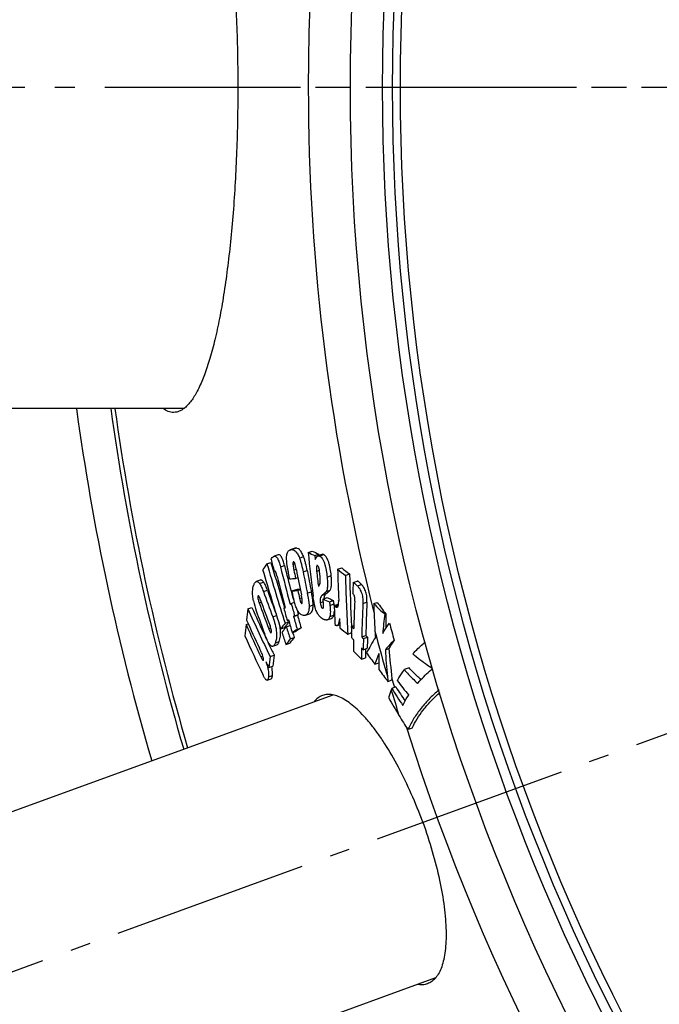
# Model space of a CAD drawing. Extents: x -1913 to 37449, y -8848 to 6615.
# Drawn here: x 17220 to 17379, y 1854 to 2100 of the extents above; entities that cross this region are included whole.
import ezdxf

# ---------------------------------------------------------------- set-up
doc = ezdxf.new("R2010")
doc.units = 0
doc.header["$LTSCALE"] = 5
doc.header["$MEASUREMENT"] = 0
doc.linetypes.add('AM_DIN_G_W050', pattern=[13.75, 9.75, -1.5, 1, -1.5])
doc.layers.get('0').update_dxf_attribs({"linetype": 'CONTINUOUS'})
doc.layers.get('DEFPOINTS').update_dxf_attribs({"linetype": 'CONTINUOUS'})
doc.layers.add('AM_5', color=3, linetype='CONTINUOUS', lineweight=25)
doc.layers.add('AM_7', color=4, linetype='AM_DIN_G_W050', lineweight=25)
doc.layers.add('BEZUGSACHSEN', color=7, linetype='CONTINUOUS')
doc.layers.add('RUNDUNGEN', color=7, linetype='CONTINUOUS')
doc.styles.get("Standard").update_dxf_attribs({"font": 'SIMPLEX.SHX', "width": 0.8})
doc.dimstyles.new('AM_ISO$2', dxfattribs={"dimscale": 10, "dimtxt": 3.5, "dimasz": 3.5, "dimexe": 1, "dimexo": 1, "dimgap": 1.5, "dimtad": 1, "dimdsep": 46, "dimtxsty": 'Standard', "dimcen": 0, "dimclrd": 256, "dimclre": 256, "dimclrt": 140, "dimadec": 0, "dimazin": 2, "dimtp": 0.1, "dimtm": 0.1, "dimtfac": 0.71, "dimtdec": 3, "dimtmove": 0, "dimatfit": 3, "dimfxl": 1, "dimlwd": -1, "dimlwe": -1, "dimarcsym": 1})

# ---------------------------------------------------------------- blocks, each defined once
blk = doc.blocks.new('*D407')
at = {"layer": 'AM_5', "linetype": 'ByBlock', "transparency": 16777216}
for p, q in [((17123.38, 2082.78), (16887.92, 2082.78)), ((17036.31, 1796.3), (16944.34, 1762.83))]:
    blk.add_line(p, q, dxfattribs=at)
blk.add_arc((17823.38, 2082.78), 925.46, 182.167, 197.833, dxfattribs=at)
at = {"layer": 'AM_5', "transparency": 16777216}
for points in [[(16892.75, 2047.67), (16904.42, 2047.89), (16897.92, 2082.78)], [(16947.91, 1801.25), (16936.87, 1797.47), (16953.74, 1766.25)]]:
    blk.add_solid(points, dxfattribs=at)
at = {"layer": 'DEFPOINTS', "color": 0, "transparency": 16777216}
for p in [(17133.38, 2082.78), (17823.38, 2082.78), (16904.18, 1975.34), (17315, 1897.74), (17045.7, 1799.72)]:
    blk.add_point(p, dxfattribs=at)
at = {"layer": 'AM_5', "color": 140, "transparency": 16777216, "insert": (16943.99, 1927.71), "char_height": 35, "attachment_point": 5, "rotation": 280}
blk.add_mtext('20°', dxfattribs=at)
blk = doc.blocks.new('*D417')
at = {"layer": 'AM_5', "linetype": 'ByBlock', "transparency": 16777216}
for p, q in [((17123.38, 2082.78), (16888.87, 2082.78)), ((17012.75, 1787.73), (16945.23, 1763.15))]:
    blk.add_line(p, q, dxfattribs=at)
blk.add_arc((17823.38, 2082.78), 924.51, 182.16922, 197.83078, dxfattribs=at)
at = {"layer": 'AM_5', "transparency": 16777216}
for points in [[(16893.7, 2047.67), (16905.37, 2047.89), (16898.87, 2082.78)], [(16948.8, 1801.57), (16937.76, 1797.79), (16954.63, 1766.57)]]:
    blk.add_solid(points, dxfattribs=at)
at = {"layer": 'DEFPOINTS', "color": 0, "transparency": 16777216}
for p in [(17133.38, 2082.78), (17823.38, 2082.78), (16905.12, 1975.45), (17315, 1897.74), (17022.15, 1791.15)]:
    blk.add_point(p, dxfattribs=at)
at = {"layer": 'AM_5', "color": 140, "transparency": 16777216, "insert": (16944.92, 1927.88), "char_height": 35, "attachment_point": 5, "rotation": 280}
blk.add_mtext('20°', dxfattribs=at)
blk = doc.blocks.new('*D419')
at = {"layer": 'AM_5', "linetype": 'ByBlock', "transparency": 16777216}
for p, q in [((17276.14, 2275.09), (17012.97, 2367.57)), ((17123.38, 2082.78), (16964.39, 2082.78))]:
    blk.add_line(p, q, dxfattribs=at)
blk.add_arc((17823.38, 2082.78), 848.99, 162.99984, 177.6378, dxfattribs=at)
at = {"layer": 'AM_5', "transparency": 16777216}
for points in [[(17005.95, 2332.82), (17017.03, 2329.18), (17022.41, 2364.25)], [(16980.94, 2117.65), (16969.28, 2117.89), (16974.39, 2082.78)]]:
    blk.add_solid(points, dxfattribs=at)
at = {"layer": 'DEFPOINTS', "color": 0, "transparency": 16777216}
for p in [(17285.57, 2271.77), (17319.22, 2259.95), (16979.77, 2178.21), (17133.38, 2082.78), (17823.38, 2082.78)]:
    blk.add_point(p, dxfattribs=at)
at = {"layer": 'AM_5', "color": 140, "transparency": 16777216, "insert": (16954.8, 2233.1), "char_height": 35, "attachment_point": 5, "rotation": 80.1813}
blk.add_mtext('19°', dxfattribs=at)

msp = doc.modelspace()

# ---------------------------------------------------------------- linework, layer by layer
at = {"color": 7, "linetype": 'Continuous'}
for p, q in [((17288.02, 1967.87), (17287.01, 1967.5)), ((17291.54, 1966.85), (17292.55, 1967.22)), ((17293.21, 1966.08), (17294.22, 1966.45)), ((17294.25, 1966.11), (17294.22, 1966.45)), ((17281.27, 1964.02), (17282.26, 1964.38)), ((17284.03, 1966.26), (17283.03, 1965.9)), ((17294.95, 1966.37), (17293.94, 1966)), ((17293.65, 1962.18), (17294.34, 1962.44)), ((17298.87, 1962.66), (17299.89, 1963.03)), ((17300.82, 1961.13), (17301.84, 1961.5)), ((17279.58, 1959.97), (17278.59, 1959.61)), ((17288.37, 1960.4), (17288.95, 1960.61)), ((17302.76, 1959.36), (17303.78, 1959.74)), ((17287.5, 1957.28), (17288.5, 1957.64)), ((17288.97, 1957.39), (17289.55, 1957.6)), ((17287.04, 1953.98), (17287.31, 1954.16)), ((17287.31, 1954.16), (17288.14, 1954.46)), ((17295.24, 1955.25), (17296.24, 1955.61)), ((17296.83, 1954.54), (17297.84, 1954.91)), ((17307.91, 1954.12), (17308.76, 1954.42)), ((17276.52, 1952.79), (17277.5, 1953.15)), ((17285.47, 1952.92), (17285.8, 1953.14)), ((17285.67, 1953.06), (17285.66, 1953.1)), ((17289.15, 1951.4), (17288.87, 1952.43)), ((17298, 1953.6), (17299.01, 1953.97)), ((17285.79, 1949.21), (17286.78, 1949.58)), ((17286.65, 1950.02), (17286.32, 1949.8)), ((17286.32, 1949.8), (17286.68, 1949.93)), ((17286.72, 1949.77), (17286.67, 1949.92)), ((17287.9, 1950.86), (17288.89, 1951.22)), ((17288.16, 1951.03), (17287.9, 1950.86)), ((17288.16, 1951.03), (17289.15, 1951.4)), ((17288.89, 1951.22), (17289.15, 1951.4)), ((17290.88, 1951.21), (17291.88, 1951.58)), ((17296.3, 1950.06), (17297.31, 1950.42)), ((17298.12, 1951.13), (17298.12, 1951.24)), ((17310.65, 1951.46), (17310.88, 1951.55)), ((17276.06, 1948.87), (17276.6, 1949.07)), ((17284.72, 1947.82), (17285.71, 1948.18)), ((17285.71, 1948.18), (17285.88, 1948.42)), ((17285.87, 1948.06), (17285.9, 1948.09)), ((17285.88, 1948.42), (17285.91, 1948.45)), ((17285.9, 1948.09), (17286.08, 1948.32)), ((17286.08, 1948.32), (17287.02, 1948.67)), ((17287.53, 1946.85), (17288.53, 1947.21)), ((17288.78, 1947.69), (17289.77, 1948.05)), ((17298.84, 1948.63), (17299.42, 1948.84)), ((17298.93, 1948.7), (17299.42, 1948.87)), ((17301.42, 1946.51), (17302.36, 1946.86)), ((17302.38, 1947.81), (17302.34, 1948.42)), ((17302.36, 1946.88), (17302.36, 1947.03)), ((17302.39, 1948.42), (17302.93, 1948.62)), ((17287.06, 1945.31), (17288.05, 1945.67)), ((17304.88, 1945.82), (17305.9, 1946.19)), ((17305.29, 1945.4), (17306.31, 1945.77)), ((17282.75, 1943.47), (17283.74, 1943.83)), ((17285.99, 1943.92), (17286.98, 1944.28)), ((17305.24, 1942.61), (17306.25, 1942.98)), ((17310.77, 1942.62), (17311.65, 1942.94)), ((17282.05, 1940.93), (17283.03, 1941.29)), ((17304.79, 1940.22), (17305.8, 1940.59)), ((17281.71, 1938.14), (17282.69, 1938.5)), ((17308.15, 1939.01), (17309.17, 1939.38)), ((17316.68, 1938.08), (17315.45, 1937.64)), ((17281.34, 1935), (17282.31, 1935.36)), ((17311.41, 1934.71), (17312.43, 1935.08)), ((17312.43, 1935.08), (17312.4, 1935.37)), ((17313.4, 1933.35), (17312.37, 1932.98)), ((17101.43, 1859.91), (17297.73, 1931.36)), ((17317.48, 1923.09), (17316.42, 1922.7)), ((17127.08, 1789.43), (17323.38, 1860.88))]:
    msp.add_line(p, q, dxfattribs=at)
at = {"color": 9, "linetype": 'Continuous'}
for p, q in [((17287.34, 1967.57), (17288.34, 1967.94)), ((17287.74, 1963.91), (17288.22, 1964.08)), ((17289.38, 1965.45), (17290.38, 1965.82)), ((17294.33, 1965.97), (17295.34, 1966.34)), ((17284.63, 1963.28), (17285.63, 1963.64)), ((17287.97, 1962.46), (17288.55, 1962.67)), ((17290.28, 1961.99), (17291.28, 1962.36)), ((17279.43, 1959.11), (17280.42, 1959.47)), ((17296.25, 1960.73), (17297.27, 1961.09)), ((17280.37, 1957.12), (17281.36, 1957.48)), ((17291.32, 1956.7), (17292.32, 1957.07)), ((17296.02, 1957.1), (17297.03, 1957.46)), ((17303.79, 1958.52), (17304.81, 1958.89)), ((17279, 1955.95), (17279.18, 1956.01)), ((17279.33, 1954.28), (17279.85, 1954.47)), ((17289.38, 1955.35), (17289.95, 1955.56)), ((17294.56, 1954.33), (17295.31, 1954.6)), ((17294.96, 1956.15), (17295.97, 1956.52)), ((17305.16, 1954.11), (17306.18, 1954.48)), ((17291.76, 1953.4), (17292.76, 1953.77)), ((17295.07, 1952.95), (17295.31, 1953.04)), ((17296.96, 1953.65), (17297.97, 1954.02)), ((17298.23, 1953.41), (17299.07, 1953.72)), ((17282.69, 1950.81), (17283.66, 1951.16)), ((17296.91, 1950.86), (17297.92, 1951.23)), ((17281.72, 1947.82), (17282.23, 1948.01)), ((17283.33, 1944.28), (17284.31, 1944.64)), ((17279.74, 1940.87), (17280.23, 1941.04)), ((17281.64, 1935.83), (17282.62, 1936.19))]:
    msp.add_line(p, q, dxfattribs=at)
for radius in [510.83, 508.84]:
    msp.add_circle((17823.38, 2082.78), radius, dxfattribs=at)
for radius, start, end in [(531.82, 180, 194.2506), (531.82, 197.4634, 0), (654.97, 203.28235, 352.98413), (586.54, 187.83931, 196.33421), (532.75, 194.741, 196.0015), (531.82, 196.0915, 196.3331), (532.75, 196.3721, 197.088)]:
    msp.add_arc((17823.38, 2082.78), radius, start, end, dxfattribs=at)
at = {"color": 7, "linetype": 'Continuous'}
for centre, radius, start, end in [((17823.38, 2082.78), 660.5, 203.25477, 353.04315), ((17823.38, 2082.78), 595, 187.72714, 196.38643), ((17823.38, 2082.78), 585.5, 187.85321, 196.32772), ((17804.19, 2018.23), 515.22, 185.723, 186.9396), ((17359.37, 2111.06), 159.36, 244.8076, 245.4686), ((17360.62, 2112.24), 160.21, 244.8552, 245.5133), ((17414.3, 1859.99), 168.87, 141.9767, 142.5741), ((17791.96, 2111.89), 531.67, 196.1488, 197.8167), ((17792.01, 2111.9), 530.67, 196.1401, 196.3963), ((17814.33, 2096.97), 548.12, 193.9165, 194.2401), ((17792.15, 2111.14), 533.07, 196.1773, 197.8408), ((17792, 2111.89), 530.65, 196.3963, 197.4118), ((17283.38, 1961.37), 0.829, 110.0534, 113.0046), ((17283.33, 1961.53), 0.666, 106.7013, 110.0625), ((17815.29, 2096.16), 547.05, 194.0582, 195.0642), ((17815.3, 2096.16), 545.99, 194.0462, 194.7419), ((17825.69, 2065.61), 547.52, 190.8593, 191.0793), ((17825.74, 2065.49), 546.93, 190.8528, 191.521), ((17825.87, 2065.18), 545.44, 190.9048, 191.471), ((17825.87, 2065.18), 544.39, 190.8878, 191.4551), ((17804.69, 2017.25), 514, 186.1496, 186.5793), ((17765.4, 1974.33), 466.67, 181.4327, 182.3859), ((17428.48, 2126.09), 208.58, 231.5832, 232.2647), ((17429.64, 2126.89), 209.01, 231.6253, 232.3056), ((17766.01, 1972.84), 464.31, 181.3994, 183.0148), ((17815.37, 2095.88), 548.48, 194.2518, 195.0844), ((17269.14, 2213.81), 254.15, 274.0073, 274.3399), ((17766.06, 1972.76), 465.39, 181.4314, 183.2322), ((17723.73, 1940.11), 421.41, 177.3818, 177.7485), ((17740.87, 2123.45), 489.62, 199.86, 200.6467), ((17741.01, 2123.48), 488.71, 199.8576, 200.5935), ((17815.29, 2096.16), 545.98, 194.7419, 195.0462), ((17269.96, 2208.32), 251.66, 273.9975, 274.3332), ((17270.81, 2209.21), 252.18, 274.0221, 274.2564), ((17825.67, 2065.61), 547.5, 191.4001, 191.6173), ((17494.96, 1854.01), 226.36, 152.3584, 152.5513), ((17293.8, 1957.81), 16.18, 190.8086, 199.9318), ((17741.22, 2121.56), 491.25, 199.9091, 200.7118), ((17741.12, 2122.1), 490.79, 199.8913, 200.7067), ((17815.25, 2096.21), 546.72, 195.06, 195.3994), ((17363.64, 2107.29), 166.72, 245.7781, 246.3774), ((17364.86, 2108.48), 167.56, 245.8255, 246.4223), ((17718.86, 1937.99), 416.07, 177.6911, 178.638), ((17720.7, 1936.14), 414.92, 177.4661, 178.6112), ((17581.93, 2153.56), 338.06, 216.0914, 216.6971), ((17537.06, 1919.85), 262.61, 172.7935, 173.408), ((17646.57, 2117.95), 405.24, 204.0524, 205.9022), ((17646.75, 2117.99), 404.37, 204.0565, 205.095), ((17741.47, 2120.18), 492.4, 199.9353, 200.6473), ((17815.38, 2095.8), 548.84, 195.0896, 195.4278), ((17280.36, 1951.87), 17.74, 6.1145, 6.9625), ((17282.01, 1952.04), 16.08, 5.5785, 6.1089), ((17763.58, 1975.28), 466.08, 182.6651, 182.9563), ((17720.83, 1935.98), 416.06, 177.5029, 178.6446), ((17329.3, 1973.48), 28.85, 222.1589, 229.7354), ((17410.28, 1954.61), 102.37, 180.2743, 184.1384), ((17646.77, 2115.69), 405.94, 204.0895, 205.1728), ((17419.88, 1845.81), 168.77, 142.0628, 142.5422), ((17815.36, 2095.88), 548.46, 195.4227, 195.7661), ((17815.27, 2096.16), 547.02, 195.4035, 195.7478), ((17815.28, 2096.15), 545.98, 195.3941, 195.7391), ((17763.13, 1975.25), 465.64, 182.9698, 183.2747), ((17763.79, 1974.26), 465.07, 182.9369, 183.2309), ((17370.13, 1942.43), 60.17, 171.3653, 175.9549), ((17752.78, 1951.19), 441.91, 179.9533, 180.4196), ((17823.38, 2082.78), 528.71, 194.6266, 195.1076), ((17533.44, 1920.26), 258.97, 173.6559, 174.2847), ((17646.96, 2114.82), 406.33, 204.1045, 205.3473), ((17419.08, 1845.46), 168.92, 142.1021, 142.6973), ((17417.94, 1845.69), 167.1, 142.2203, 142.7067), ((17792.09, 2111.12), 533.01, 197.9416, 198.2823), ((17791.91, 2111.87), 531.61, 197.9177, 198.2593), ((17452.36, 1703.46), 293.95, 123.8143, 124.1067), ((17791.95, 2111.88), 530.6, 198.1159, 198.2547), ((17452.18, 1705.37), 292.02, 123.7915, 124.0863), ((17430.2, 2112.93), 210.43, 231.5898, 232.2653), ((17716.7, 1938.56), 414.43, 178.8486, 179.0207), ((17717.23, 1938.55), 414.96, 178.6361, 178.8283), ((17494.72, 2129.95), 264.47, 223.3456, 223.5084), ((17784.19, 1981.57), 477.26, 184.1281, 184.3131), ((17647.44, 2112.64), 407.31, 204.1424, 205.6311), ((17647.17, 2118.18), 404.83, 205.0949, 205.4922), ((17420.18, 1841.79), 168.63, 142.1314, 142.7271), ((17420.36, 1842.63), 167.7, 142.0877, 142.6875), ((17494.93, 2127.47), 264.87, 223.3537, 223.5163), ((17716.31, 1938.04), 413.51, 179.023, 179.4136), ((17496.76, 2131.91), 267.3, 224.1218, 224.2494), ((17718.8, 1935.63), 413.62, 178.6471, 179.0327), ((17497.44, 2132.18), 266.99, 224.1561, 224.2838), ((17518.04, 1822.57), 243.22, 149.5908, 150.6395), ((17719.19, 1935.77), 412.99, 178.6129, 178.9992), ((17527.66, 1806.68), 255.4, 147.2142, 147.7561), ((17647.43, 2118.31), 405.12, 205.4922, 205.909), ((17496.33, 2126.08), 266.9, 223.5256, 224.1369), ((17717.54, 1936.06), 412.78, 179.0311, 179.4224), ((17496.97, 2129.43), 267.7, 224.1289, 224.2563), ((17717.82, 1936.2), 412.04, 179.0784, 179.3897), ((17422, 1947.71), 111.35, 182.6212, 186.0808), ((17790.78, 1986.82), 481.14, 185.2327, 186.1385), ((17647.49, 2116.03), 406.74, 205.6943, 205.935), ((17542.21, 1908.71), 262.15, 172.9403, 173.5551), ((17542.49, 1908.98), 261.47, 172.9022, 173.5189), ((17582.03, 2143.45), 341.77, 216.1532, 216.7399), ((17556.93, 1846), 265.6, 158.8918, 159.5011), ((17736.65, 1942.21), 427.5, 180.0751, 180.3793), ((17736.06, 1942.2), 426.91, 180.3793, 180.6128), ((17583.76, 2144.75), 343.94, 217.026, 217.6399), ((17790.26, 1986.7), 481.66, 186.0525, 186.1973), ((17358.69, 1967.33), 55.42, 215.8167, 220.5527), ((17571.25, 1848.39), 272.36, 161.9883, 162.4339), ((17328.18, 1927.43), 16.76, 160.6588, 161.9854), ((17367.26, 1965.65), 63.88, 210.7677, 215.2924), ((17365.35, 1964.94), 60.81, 211.3035, 215.249), ((17683.84, 2146.63), 430.39, 210.1299, 210.8028), ((17370.07, 1959.53), 65.08, 210.7749, 214.4673)]:
    msp.add_arc(centre, radius, start, end, dxfattribs=at)
for points, knots in [([(17257.99, 2163.78), (17258.27, 2163.78), (17258.83, 2163.71), (17259.65, 2163.41), (17260.46, 2162.92), (17261.26, 2162.24), (17262.04, 2161.38), (17262.81, 2160.33), (17263.56, 2159.1), (17264.59, 2157.13), (17265.81, 2154.2), (17267.13, 2150.16), (17268.37, 2145.47), (17269.5, 2140.17), (17270.53, 2134.32), (17271.43, 2127.95), (17272.21, 2121.14), (17273.09, 2111.35), (17273.81, 2098.52), (17274, 2088.09), (17274, 2082.78)], [0, 0, 0, 0, 0.009632, 0.019712, 0.030669, 0.042831, 0.056435, 0.071638, 0.088545, 0.107219, 0.149972, 0.199959, 0.257001, 0.320763, 0.390792, 0.46653, 0.547333, 0.632478, 0.812586, 1, 1, 1, 1]), ([(17274, 2082.78), (17274, 2077.46), (17273.81, 2067.03), (17273.09, 2054.2), (17272.21, 2044.42), (17271.43, 2037.6), (17270.53, 2031.23), (17269.5, 2025.38), (17268.37, 2020.08), (17267.13, 2015.39), (17265.81, 2011.35), (17264.59, 2008.43), (17263.56, 2006.45), (17262.81, 2005.22), (17262.04, 2004.17), (17261.26, 2003.31), (17260.46, 2002.63), (17259.65, 2002.14), (17258.83, 2001.84), (17258.27, 2001.78), (17257.99, 2001.78)], [0, 0, 0, 0, 0.187414, 0.367522, 0.452667, 0.533469, 0.609208, 0.679237, 0.742999, 0.800041, 0.850027, 0.89278, 0.911454, 0.928361, 0.943565, 0.957168, 0.969331, 0.980288, 0.990368, 1, 1, 1, 1]), ([(17257.99, 2001.78), (17257.77, 2001.78), (17257.32, 2001.82), (17256.4, 2002.08), (17255.75, 2002.47), (17255.35, 2002.77)], [0, 0, 0, 0, 0.231205, 0.470816, 1, 1, 1, 1]), ([(17286.22, 1966.36), (17286.25, 1966.52), (17286.32, 1966.8), (17286.51, 1967.15), (17286.75, 1967.38), (17286.92, 1967.47), (17287.01, 1967.5)], [0, 0, 0, 0, 0.331661, 0.59242, 0.807314, 1, 1, 1, 1]), ([(17287.34, 1967.57), (17287.42, 1967.58), (17287.58, 1967.58), (17287.94, 1967.49), (17288.3, 1967.25), (17288.63, 1966.89), (17288.9, 1966.49), (17289.15, 1966.01), (17289.3, 1965.65), (17289.38, 1965.45)], [0, 0, 0, 0, 0.074701, 0.154544, 0.348201, 0.474524, 0.626058, 0.802731, 1, 1, 1, 1]), ([(17290.38, 1965.82), (17290.31, 1966.01), (17290.16, 1966.37), (17289.9, 1966.86), (17289.63, 1967.25), (17289.3, 1967.62), (17288.94, 1967.86), (17288.58, 1967.94), (17288.42, 1967.94), (17288.34, 1967.94)], [0, 0, 0, 0, 0.197214, 0.373836, 0.525331, 0.651635, 0.845327, 0.925227, 1, 1, 1, 1]), ([(17282.3, 1965.14), (17282.34, 1965.3), (17282.53, 1965.57), (17282.77, 1965.75), (17282.88, 1965.82)], [0, 0, 0, 0, 0.552889, 1, 1, 1, 1]), ([(17282.88, 1965.82), (17282.9, 1965.83), (17282.94, 1965.86), (17282.99, 1965.89), (17283.03, 1965.9)], [0, 0, 0, 0, 0.255857, 1, 1, 1, 1]), ([(17283.03, 1965.9), (17283.09, 1965.92), (17283.23, 1965.95), (17283.45, 1965.88), (17283.68, 1965.69), (17283.9, 1965.37), (17284.11, 1964.94), (17284.37, 1964.24), (17284.53, 1963.67), (17284.63, 1963.28)], [0, 0, 0, 0, 0.057163, 0.121016, 0.205194, 0.320645, 0.467409, 0.635822, 1, 1, 1, 1]), ([(17285.63, 1963.64), (17285.53, 1964.03), (17285.37, 1964.6), (17285.1, 1965.3), (17284.89, 1965.73), (17284.67, 1966.05), (17284.45, 1966.24), (17284.22, 1966.31), (17284.09, 1966.29), (17284.03, 1966.26)], [0, 0, 0, 0, 0.36412, 0.532505, 0.679242, 0.794678, 0.878866, 0.942766, 1, 1, 1, 1]), ([(17286.3, 1963.63), (17286.23, 1964.12), (17286.15, 1964.84), (17286.14, 1965.76), (17286.18, 1966.17), (17286.22, 1966.36)], [0, 0, 0, 0, 0.545256, 0.790135, 1, 1, 1, 1]), ([(17287.8, 1964.47), (17287.78, 1964.45), (17287.75, 1964.37), (17287.72, 1964.18), (17287.73, 1964.02), (17287.74, 1963.91)], [0, 0, 0, 0, 0.169919, 0.401073, 1, 1, 1, 1]), ([(17287.86, 1964.52), (17287.85, 1964.52), (17287.83, 1964.51), (17287.81, 1964.49), (17287.8, 1964.47)], [0, 0, 0, 0, 0.232611, 1, 1, 1, 1]), ([(17288.28, 1963.9), (17288.26, 1963.99), (17288.21, 1964.15), (17288.13, 1964.33), (17288.05, 1964.44), (17288, 1964.5), (17287.94, 1964.52), (17287.91, 1964.53), (17287.89, 1964.53)], [0, 0, 0, 0, 0.346903, 0.650729, 0.770755, 0.864992, 0.938297, 1, 1, 1, 1]), ([(17289.38, 1965.45), (17289.48, 1965.18), (17289.67, 1964.62), (17289.97, 1963.47), (17290.16, 1962.58), (17290.28, 1961.99)], [0, 0, 0, 0, 0.242011, 0.49331, 1, 1, 1, 1]), ([(17291.28, 1962.36), (17291.17, 1962.95), (17290.98, 1963.84), (17290.67, 1964.99), (17290.49, 1965.55), (17290.38, 1965.82)], [0, 0, 0, 0, 0.5067, 0.757996, 1, 1, 1, 1]), ([(17293.3, 1965.12), (17293.39, 1965.28), (17293.5, 1965.5), (17293.62, 1965.72), (17293.65, 1965.77)], [0, 0, 0, 0, 0.75086, 1, 1, 1, 1]), ([(17293.65, 1965.77), (17293.67, 1965.8), (17293.75, 1965.89), (17293.85, 1965.97), (17293.94, 1966)], [0, 0, 0, 0, 0.273347, 1, 1, 1, 1]), ([(17293.94, 1966), (17294, 1966.02), (17294.13, 1966.04), (17294.26, 1966), (17294.33, 1965.97)], [0, 0, 0, 0, 0.474862, 1, 1, 1, 1]), ([(17294.33, 1965.97), (17294.45, 1965.92), (17294.71, 1965.75), (17295.06, 1965.34), (17295.38, 1964.75), (17295.65, 1964.02), (17295.86, 1963.22), (17296.08, 1962.11), (17296.19, 1961.28), (17296.25, 1960.73)], [0, 0, 0, 0, 0.069776, 0.160095, 0.277137, 0.415546, 0.562878, 0.711001, 1, 1, 1, 1]), ([(17295.34, 1966.34), (17295.28, 1966.37), (17295.15, 1966.41), (17295.01, 1966.39), (17294.95, 1966.37)], [0, 0, 0, 0, 0.525024, 1, 1, 1, 1]), ([(17297.27, 1961.09), (17297.21, 1961.65), (17297.1, 1962.48), (17296.88, 1963.58), (17296.66, 1964.39), (17296.39, 1965.12), (17296.07, 1965.71), (17295.72, 1966.11), (17295.46, 1966.29), (17295.34, 1966.34)], [0, 0, 0, 0, 0.288981, 0.437096, 0.584423, 0.722828, 0.839868, 0.930195, 1, 1, 1, 1]), ([(17283.38, 1962.12), (17283.37, 1962.14), (17283.32, 1962.18), (17283.28, 1962.18), (17283.25, 1962.18)], [0, 0, 0, 0, 0.57782, 1, 1, 1, 1]), ([(17283.78, 1960.85), (17283.75, 1960.97), (17283.69, 1961.19), (17283.62, 1961.47), (17283.55, 1961.69), (17283.5, 1961.84), (17283.45, 1961.99), (17283.41, 1962.08), (17283.38, 1962.12)], [0, 0, 0, 0, 0.261077, 0.520454, 0.648695, 0.77473, 0.895589, 1, 1, 1, 1]), ([(17286.9, 1960.29), (17286.85, 1960.57), (17286.74, 1961.12), (17286.59, 1961.96), (17286.46, 1962.66), (17286.37, 1963.21), (17286.32, 1963.49), (17286.3, 1963.63)], [0, 0, 0, 0, 0.250528, 0.500937, 0.75108, 0.875896, 1, 1, 1, 1]), ([(17287.74, 1963.91), (17287.75, 1963.79), (17287.78, 1963.55), (17287.86, 1963.07), (17287.93, 1962.7), (17287.97, 1962.46)], [0, 0, 0, 0, 0.244737, 0.495174, 1, 1, 1, 1]), ([(17288.59, 1962.51), (17288.54, 1962.74), (17288.47, 1963.09), (17288.37, 1963.56), (17288.32, 1963.79), (17288.28, 1963.9)], [0, 0, 0, 0, 0.499978, 0.750535, 1, 1, 1, 1]), ([(17293.74, 1963.61), (17293.71, 1963.6), (17293.68, 1963.55), (17293.65, 1963.48), (17293.63, 1963.38), (17293.61, 1963.23), (17293.6, 1962.97), (17293.61, 1962.62), (17293.64, 1962.33), (17293.65, 1962.18)], [0, 0, 0, 0, 0.0654, 0.110024, 0.161763, 0.280824, 0.413353, 0.6995, 1, 1, 1, 1]), ([(17293.87, 1963.58), (17293.85, 1963.59), (17293.81, 1963.62), (17293.76, 1963.62), (17293.74, 1963.61)], [0, 0, 0, 0, 0.557087, 1, 1, 1, 1]), ([(17294.39, 1962.06), (17294.37, 1962.22), (17294.33, 1962.53), (17294.25, 1962.92), (17294.16, 1963.21), (17294.06, 1963.42), (17293.95, 1963.54), (17293.87, 1963.58)], [0, 0, 0, 0, 0.284544, 0.576667, 0.717112, 0.838746, 1, 1, 1, 1]), ([(17294.43, 1959.03), (17294.45, 1959.07), (17294.48, 1959.15), (17294.52, 1959.35), (17294.54, 1959.64), (17294.54, 1960.01), (17294.52, 1960.41), (17294.5, 1960.81), (17294.46, 1961.37), (17294.42, 1961.78), (17294.39, 1962.06)], [0, 0, 0, 0, 0.040586, 0.089022, 0.200898, 0.324242, 0.45385, 0.587275, 0.723227, 1, 1, 1, 1]), ([(17277.98, 1958.75), (17278.02, 1958.85), (17278.1, 1959.04), (17278.27, 1959.36), (17278.45, 1959.56), (17278.59, 1959.61)], [0, 0, 0, 0, 0.301776, 0.571015, 1, 1, 1, 1]), ([(17278.59, 1959.61), (17278.65, 1959.63), (17278.79, 1959.65), (17279.01, 1959.56), (17279.23, 1959.38), (17279.36, 1959.21), (17279.43, 1959.11)], [0, 0, 0, 0, 0.178306, 0.385187, 0.654267, 1, 1, 1, 1]), ([(17279.43, 1959.11), (17279.52, 1958.99), (17279.69, 1958.7), (17280.02, 1958.04), (17280.23, 1957.5), (17280.37, 1957.12)], [0, 0, 0, 0, 0.208167, 0.450359, 1, 1, 1, 1]), ([(17280.42, 1959.47), (17280.35, 1959.57), (17280.21, 1959.74), (17279.99, 1959.92), (17279.78, 1960.01), (17279.64, 1959.99), (17279.58, 1959.97)], [0, 0, 0, 0, 0.345585, 0.614609, 0.821547, 1, 1, 1, 1]), ([(17281.36, 1957.48), (17281.22, 1957.86), (17281.01, 1958.4), (17280.68, 1959.06), (17280.51, 1959.35), (17280.42, 1959.47)], [0, 0, 0, 0, 0.549639, 0.79183, 1, 1, 1, 1]), ([(17296.25, 1960.73), (17296.29, 1960.36), (17296.35, 1959.65), (17296.37, 1958.65), (17296.28, 1957.8), (17296.13, 1957.3), (17296.02, 1957.1)], [0, 0, 0, 0, 0.300724, 0.578091, 0.81551, 1, 1, 1, 1]), ([(17297.03, 1957.46), (17297.14, 1957.66), (17297.29, 1958.17), (17297.38, 1959.02), (17297.36, 1960.02), (17297.3, 1960.73), (17297.27, 1961.09)], [0, 0, 0, 0, 0.184548, 0.421971, 0.699313, 1, 1, 1, 1]), ([(17302.76, 1959.36), (17302.78, 1959.36), (17302.82, 1959.35), (17302.91, 1959.31), (17303.02, 1959.24), (17303.14, 1959.14), (17303.31, 1958.99), (17303.53, 1958.78), (17303.7, 1958.61), (17303.79, 1958.52)], [0, 0, 0, 0, 0.04532, 0.095831, 0.207741, 0.32911, 0.45654, 0.723122, 1, 1, 1, 1]), ([(17304.81, 1958.89), (17304.72, 1958.98), (17304.55, 1959.15), (17304.34, 1959.36), (17304.16, 1959.51), (17304.04, 1959.61), (17303.93, 1959.69), (17303.85, 1959.72), (17303.8, 1959.73), (17303.78, 1959.74)], [0, 0, 0, 0, 0.276843, 0.5434, 0.670825, 0.792196, 0.904121, 0.954651, 1, 1, 1, 1]), ([(17277.9, 1954.78), (17277.82, 1955.2), (17277.7, 1956), (17277.65, 1957.34), (17277.79, 1958.25), (17277.98, 1958.75)], [0, 0, 0, 0, 0.325127, 0.60326, 1, 1, 1, 1]), ([(17288.69, 1952.81), (17288.62, 1952.97), (17288.49, 1953.32), (17288.25, 1954.05), (17288, 1954.99), (17287.73, 1956.13), (17287.58, 1956.9), (17287.5, 1957.28)], [0, 0, 0, 0, 0.11805, 0.241438, 0.493595, 0.747146, 1, 1, 1, 1]), ([(17291.32, 1956.7), (17291.44, 1956.14), (17291.59, 1955.3), (17291.73, 1954.2), (17291.76, 1953.66), (17291.76, 1953.4)], [0, 0, 0, 0, 0.518141, 0.767442, 1, 1, 1, 1]), ([(17292.53, 1955.94), (17292.52, 1956.04), (17292.45, 1956.41), (17292.38, 1956.79), (17292.32, 1957.07)], [0, 0, 0, 0, 0.248606, 1, 1, 1, 1]), ([(17296.02, 1957.1), (17296, 1957.07), (17295.96, 1957.02), (17295.87, 1956.93), (17295.76, 1956.83), (17295.63, 1956.71), (17295.45, 1956.56), (17295.23, 1956.37), (17295.05, 1956.22), (17294.96, 1956.15)], [0, 0, 0, 0, 0.06983, 0.135088, 0.26214, 0.387138, 0.510996, 0.756525, 1, 1, 1, 1]), ([(17295.97, 1956.52), (17296.06, 1956.59), (17296.24, 1956.74), (17296.46, 1956.92), (17296.64, 1957.08), (17296.77, 1957.19), (17296.88, 1957.3), (17296.97, 1957.39), (17297.01, 1957.43), (17297.03, 1957.46)], [0, 0, 0, 0, 0.243489, 0.489027, 0.612889, 0.737889, 0.864936, 0.930189, 1, 1, 1, 1]), ([(17303.07, 1956.03), (17303.06, 1956.07), (17303.03, 1956.13), (17302.96, 1956.25), (17302.84, 1956.43), (17302.72, 1956.58), (17302.65, 1956.67)], [0, 0, 0, 0, 0.152485, 0.288979, 0.539333, 1, 1, 1, 1]), ([(17303.79, 1958.52), (17304.01, 1958.29), (17304.46, 1957.7), (17304.94, 1956.61), (17305.17, 1955.36), (17305.18, 1954.51), (17305.16, 1954.11)], [0, 0, 0, 0, 0.203707, 0.463849, 0.746653, 1, 1, 1, 1]), ([(17306.18, 1954.48), (17306.2, 1954.88), (17306.19, 1955.73), (17305.96, 1956.98), (17305.48, 1958.07), (17305.03, 1958.66), (17304.81, 1958.89)], [0, 0, 0, 0, 0.25335, 0.536146, 0.796283, 1, 1, 1, 1]), ([(17279, 1955.95), (17278.98, 1955.91), (17278.96, 1955.8), (17278.97, 1955.53), (17279.05, 1955.16), (17279.18, 1954.71), (17279.28, 1954.42), (17279.33, 1954.28)], [0, 0, 0, 0, 0.078802, 0.188603, 0.459507, 0.735153, 1, 1, 1, 1]), ([(17279.08, 1956.05), (17279.06, 1956.05), (17279.03, 1956.01), (17279.01, 1955.97), (17279, 1955.95)], [0, 0, 0, 0, 0.428258, 1, 1, 1, 1]), ([(17279.61, 1955.12), (17279.57, 1955.23), (17279.51, 1955.4), (17279.41, 1955.62), (17279.35, 1955.76), (17279.28, 1955.89), (17279.22, 1955.97), (17279.17, 1956.02), (17279.14, 1956.05), (17279.11, 1956.06), (17279.09, 1956.06), (17279.08, 1956.05)], [0, 0, 0, 0, 0.326674, 0.481723, 0.627429, 0.758598, 0.867413, 0.910826, 0.946239, 0.974837, 1, 1, 1, 1]), ([(17289.38, 1955.35), (17289.41, 1955.25), (17289.45, 1955.04), (17289.54, 1954.74), (17289.64, 1954.47), (17289.73, 1954.32), (17289.78, 1954.26)], [0, 0, 0, 0, 0.274183, 0.545825, 0.799252, 1, 1, 1, 1]), ([(17289.78, 1954.26), (17289.8, 1954.23), (17289.85, 1954.18), (17289.92, 1954.17), (17289.94, 1954.17)], [0, 0, 0, 0, 0.582107, 1, 1, 1, 1]), ([(17290.06, 1954.36), (17290.07, 1954.42), (17290.07, 1954.56), (17290.06, 1954.86), (17290, 1955.26), (17289.92, 1955.75), (17289.86, 1956.08), (17289.82, 1956.25)], [0, 0, 0, 0, 0.102351, 0.219469, 0.472212, 0.734427, 1, 1, 1, 1]), ([(17289.96, 1954.17), (17289.99, 1954.18), (17290.02, 1954.23), (17290.05, 1954.29), (17290.05, 1954.34), (17290.06, 1954.36)], [0, 0, 0, 0, 0.391696, 0.667614, 1, 1, 1, 1]), ([(17292.76, 1953.77), (17292.76, 1954.12), (17292.7, 1954.85), (17292.6, 1955.57), (17292.53, 1955.94)], [0, 0, 0, 0, 0.481495, 1, 1, 1, 1]), ([(17293.38, 1952.77), (17293.29, 1953.03), (17293.15, 1953.57), (17292.93, 1954.63), (17292.81, 1955.44), (17292.74, 1955.98)], [0, 0, 0, 0, 0.252482, 0.505862, 1, 1, 1, 1]), ([(17294.96, 1956.15), (17294.88, 1956.09), (17294.66, 1955.84), (17294.53, 1955.37), (17294.51, 1954.83), (17294.53, 1954.5), (17294.56, 1954.33)], [0, 0, 0, 0, 0.162152, 0.497491, 0.729786, 1, 1, 1, 1]), ([(17294.56, 1954.33), (17294.57, 1954.19), (17294.62, 1953.9), (17294.7, 1953.54), (17294.8, 1953.28), (17294.89, 1953.09), (17295, 1952.99), (17295.07, 1952.95)], [0, 0, 0, 0, 0.287284, 0.58131, 0.720509, 0.839675, 1, 1, 1, 1]), ([(17295.39, 1953.67), (17295.38, 1953.74), (17295.38, 1953.86), (17295.35, 1954.12), (17295.32, 1954.45), (17295.28, 1954.85), (17295.25, 1955.11), (17295.24, 1955.25)], [0, 0, 0, 0, 0.120005, 0.243497, 0.493927, 0.74643, 1, 1, 1, 1]), ([(17295.53, 1955.35), (17295.53, 1955.5), (17295.55, 1955.75), (17295.65, 1956.09), (17295.79, 1956.35), (17295.91, 1956.47), (17295.97, 1956.52)], [0, 0, 0, 0, 0.335604, 0.603257, 0.818111, 1, 1, 1, 1]), ([(17296.83, 1954.54), (17296.86, 1954.39), (17296.9, 1954.09), (17296.94, 1953.8), (17296.96, 1953.65)], [0, 0, 0, 0, 0.50462, 1, 1, 1, 1]), ([(17297.97, 1954.02), (17297.95, 1954.16), (17297.91, 1954.46), (17297.87, 1954.76), (17297.84, 1954.91)], [0, 0, 0, 0, 0.495387, 1, 1, 1, 1]), ([(17298.77, 1953.22), (17298.81, 1953.24), (17298.89, 1953.29), (17298.98, 1953.42), (17299.04, 1953.59), (17299.09, 1953.81), (17299.12, 1954.05), (17299.14, 1954.42), (17299.13, 1954.71), (17299.13, 1954.9)], [0, 0, 0, 0, 0.071131, 0.156017, 0.260141, 0.383218, 0.522104, 0.673152, 1, 1, 1, 1]), ([(17303.13, 1954.75), (17303.13, 1954.85), (17303.14, 1955.05), (17303.14, 1955.36), (17303.13, 1955.63), (17303.11, 1955.86), (17303.09, 1955.97), (17303.07, 1956.03)], [0, 0, 0, 0, 0.234196, 0.475038, 0.727176, 0.860574, 1, 1, 1, 1]), ([(17290.58, 1951.15), (17290.43, 1951.14), (17290.11, 1951.16), (17289.6, 1951.42), (17289.09, 1951.98), (17288.83, 1952.5), (17288.69, 1952.81)], [0, 0, 0, 0, 0.163175, 0.356547, 0.622458, 1, 1, 1, 1]), ([(17291.76, 1953.4), (17291.76, 1953.1), (17291.74, 1952.67), (17291.63, 1952.16), (17291.5, 1951.78), (17291.27, 1951.43), (17291.01, 1951.26), (17290.88, 1951.21)], [0, 0, 0, 0, 0.361209, 0.509344, 0.635914, 0.836931, 1, 1, 1, 1]), ([(17291.88, 1951.58), (17292.01, 1951.62), (17292.27, 1951.79), (17292.5, 1952.15), (17292.63, 1952.52), (17292.75, 1953.04), (17292.77, 1953.47), (17292.76, 1953.77)], [0, 0, 0, 0, 0.163204, 0.364289, 0.490852, 0.638948, 1, 1, 1, 1]), ([(17295.4, 1950.17), (17295.22, 1950.25), (17294.84, 1950.47), (17294.3, 1950.98), (17293.78, 1951.76), (17293.51, 1952.4), (17293.38, 1952.77)], [0, 0, 0, 0, 0.173335, 0.383663, 0.655345, 1, 1, 1, 1]), ([(17295.07, 1952.95), (17295.08, 1952.95), (17295.13, 1952.93), (17295.18, 1952.93), (17295.21, 1952.94)], [0, 0, 0, 0, 0.277393, 1, 1, 1, 1]), ([(17295.21, 1952.94), (17295.25, 1952.95), (17295.3, 1953.01), (17295.33, 1953.1), (17295.37, 1953.23), (17295.39, 1953.42), (17295.39, 1953.59), (17295.39, 1953.67)], [0, 0, 0, 0, 0.154392, 0.257327, 0.378987, 0.668387, 1, 1, 1, 1]), ([(17296.96, 1953.65), (17296.99, 1953.38), (17297.04, 1952.86), (17297.07, 1952.12), (17297.04, 1951.45), (17296.97, 1951.04), (17296.91, 1950.86)], [0, 0, 0, 0, 0.287549, 0.556889, 0.797516, 1, 1, 1, 1]), ([(17297.92, 1951.23), (17297.97, 1951.38), (17298.03, 1951.71), (17298.06, 1952.04), (17298.07, 1952.22)], [0, 0, 0, 0, 0.462083, 1, 1, 1, 1]), ([(17298, 1953.6), (17298.02, 1953.59), (17298.09, 1953.53), (17298.17, 1953.46), (17298.23, 1953.41)], [0, 0, 0, 0, 0.24652, 1, 1, 1, 1]), ([(17298.23, 1953.41), (17298.27, 1953.37), (17298.35, 1953.32), (17298.47, 1953.25), (17298.57, 1953.21), (17298.67, 1953.2), (17298.74, 1953.21), (17298.77, 1953.22)], [0, 0, 0, 0, 0.295429, 0.495892, 0.677631, 0.843089, 1, 1, 1, 1]), ([(17282.69, 1950.81), (17282.93, 1950.17), (17283.35, 1948.89), (17283.69, 1947.06), (17283.67, 1945.49), (17283.46, 1944.63), (17283.33, 1944.28)], [0, 0, 0, 0, 0.304109, 0.603411, 0.83352, 1, 1, 1, 1]), ([(17296.3, 1950.06), (17296.24, 1950.03), (17296.09, 1950), (17295.86, 1950.02), (17295.63, 1950.07), (17295.47, 1950.13), (17295.4, 1950.17)], [0, 0, 0, 0, 0.231569, 0.471092, 0.726353, 1, 1, 1, 1]), ([(17296.91, 1950.86), (17296.88, 1950.76), (17296.82, 1950.57), (17296.67, 1950.33), (17296.5, 1950.15), (17296.37, 1950.08), (17296.3, 1950.06)], [0, 0, 0, 0, 0.31109, 0.573395, 0.797688, 1, 1, 1, 1]), ([(17297.31, 1950.42), (17297.38, 1950.45), (17297.51, 1950.52), (17297.68, 1950.69), (17297.82, 1950.93), (17297.89, 1951.12), (17297.92, 1951.23)], [0, 0, 0, 0, 0.202413, 0.426761, 0.689038, 1, 1, 1, 1]), ([(17299.33, 1950.43), (17299.31, 1950.26), (17299.27, 1949.94), (17299.2, 1949.55), (17299.13, 1949.25), (17299.08, 1949.04), (17299.02, 1948.85), (17298.96, 1948.74), (17298.93, 1948.7)], [0, 0, 0, 0, 0.277167, 0.543842, 0.671231, 0.792527, 0.90445, 1, 1, 1, 1]), ([(17310.12, 1946.68), (17310.24, 1946.89), (17310.76, 1947.78), (17311.34, 1948.64), (17311.8, 1949.27)], [0, 0, 0, 0, 0.241082, 1, 1, 1, 1]), ([(17281.72, 1947.82), (17281.75, 1947.73), (17281.82, 1947.56), (17281.92, 1947.32), (17282.03, 1947.1), (17282.11, 1946.96), (17282.15, 1946.91)], [0, 0, 0, 0, 0.278888, 0.546395, 0.793455, 1, 1, 1, 1]), ([(17282.34, 1946.91), (17282.38, 1947), (17282.4, 1947.26), (17282.32, 1947.67), (17282.19, 1948.13), (17282.09, 1948.42), (17282.03, 1948.57)], [0, 0, 0, 0, 0.178088, 0.444509, 0.728088, 1, 1, 1, 1]), ([(17282.15, 1946.91), (17282.16, 1946.89), (17282.19, 1946.86), (17282.25, 1946.82), (17282.28, 1946.83)], [0, 0, 0, 0, 0.34321, 1, 1, 1, 1]), ([(17282.28, 1946.83), (17282.29, 1946.83), (17282.32, 1946.85), (17282.34, 1946.88), (17282.34, 1946.91)], [0, 0, 0, 0, 0.204686, 1, 1, 1, 1]), ([(17284.31, 1944.64), (17284.47, 1945.07), (17284.71, 1946.19), (17284.65, 1947.33), (17284.55, 1948)], [0, 0, 0, 0, 0.404496, 1, 1, 1, 1]), ([(17284.55, 1948), (17284.54, 1948.07), (17284.49, 1948.36), (17284.43, 1948.65), (17284.39, 1948.87)], [0, 0, 0, 0, 0.245141, 1, 1, 1, 1]), ([(17298.84, 1948.63), (17298.8, 1948.61), (17298.7, 1948.6), (17298.5, 1948.61), (17298.36, 1948.63), (17298.26, 1948.65)], [0, 0, 0, 0, 0.240154, 0.487678, 1, 1, 1, 1]), ([(17298.93, 1948.7), (17298.92, 1948.69), (17298.9, 1948.66), (17298.87, 1948.64), (17298.84, 1948.63)], [0, 0, 0, 0, 0.287337, 1, 1, 1, 1]), ([(17281.89, 1944.01), (17281.77, 1944.18), (17281.56, 1944.55), (17281.27, 1945.16), (17280.98, 1945.84), (17280.8, 1946.31), (17280.7, 1946.56)], [0, 0, 0, 0, 0.213748, 0.459888, 0.724438, 1, 1, 1, 1]), ([(17283.74, 1943.83), (17283.87, 1943.88), (17284.05, 1944.07), (17284.21, 1944.36), (17284.28, 1944.54), (17284.31, 1944.64)], [0, 0, 0, 0, 0.429143, 0.697993, 1, 1, 1, 1]), ([(17312.94, 1944.98), (17312.74, 1944.78), (17311.98, 1944.03), (17311.26, 1943.24), (17310.77, 1942.62)], [0, 0, 0, 0, 0.265978, 1, 1, 1, 1]), ([(17317.59, 1941.56), (17317.82, 1941.82), (17318.82, 1942.86), (17319.89, 1943.84), (17320.72, 1944.56)], [0, 0, 0, 0, 0.242006, 1, 1, 1, 1]), ([(17280.12, 1941.37), (17280.06, 1941.52), (17279.94, 1941.8), (17279.69, 1942.35), (17279.51, 1942.75), (17279.38, 1943.02)], [0, 0, 0, 0, 0.261565, 0.512303, 1, 1, 1, 1]), ([(17282.75, 1943.47), (17282.69, 1943.45), (17282.55, 1943.43), (17282.33, 1943.53), (17282.1, 1943.73), (17281.96, 1943.91), (17281.89, 1944.01)], [0, 0, 0, 0, 0.173465, 0.378893, 0.650189, 1, 1, 1, 1]), ([(17283.33, 1944.28), (17283.29, 1944.18), (17283.22, 1944), (17283.06, 1943.71), (17282.89, 1943.52), (17282.75, 1943.47)], [0, 0, 0, 0, 0.302104, 0.570992, 1, 1, 1, 1]), ([(17279.74, 1940.87), (17279.78, 1940.78), (17279.86, 1940.62), (17279.98, 1940.4), (17280.09, 1940.2), (17280.18, 1940.08), (17280.22, 1940.03)], [0, 0, 0, 0, 0.280893, 0.548247, 0.793807, 1, 1, 1, 1]), ([(17280.4, 1940.09), (17280.41, 1940.18), (17280.4, 1940.39), (17280.31, 1940.82), (17280.2, 1941.15), (17280.12, 1941.37)], [0, 0, 0, 0, 0.205092, 0.468075, 1, 1, 1, 1]), ([(17280.22, 1940.03), (17280.24, 1940), (17280.27, 1939.97), (17280.32, 1939.95), (17280.34, 1939.96)], [0, 0, 0, 0, 0.602028, 1, 1, 1, 1]), ([(17280.34, 1939.96), (17280.36, 1939.96), (17280.39, 1940.01), (17280.4, 1940.06), (17280.4, 1940.09)], [0, 0, 0, 0, 0.380307, 1, 1, 1, 1]), ([(17280.97, 1939.68), (17281.1, 1939.34), (17281.33, 1938.64), (17281.63, 1937.37), (17281.7, 1936.41), (17281.64, 1935.83)], [0, 0, 0, 0, 0.277403, 0.558067, 1, 1, 1, 1]), ([(17322.53, 1937.92), (17322.09, 1938.18), (17320.37, 1939.29), (17318.74, 1940.55), (17317.59, 1941.56)], [0, 0, 0, 0, 0.252167, 1, 1, 1, 1]), ([(17282.62, 1936.19), (17282.64, 1936.33), (17282.68, 1937.08), (17282.57, 1937.82), (17282.44, 1938.4)], [0, 0, 0, 0, 0.201126, 1, 1, 1, 1]), ([(17313.74, 1934.9), (17313.87, 1935.13), (17314.39, 1936.07), (17314.98, 1936.97), (17315.45, 1937.64)], [0, 0, 0, 0, 0.241633, 1, 1, 1, 1]), ([(17315.45, 1937.64), (17315.72, 1937.34), (17316.79, 1936.16), (17317.92, 1935.04), (17318.81, 1934.23)], [0, 0, 0, 0, 0.249118, 1, 1, 1, 1]), ([(17319.66, 1935.17), (17319.4, 1935.4), (17318.37, 1936.33), (17317.39, 1937.32), (17316.68, 1938.08)], [0, 0, 0, 0, 0.250974, 1, 1, 1, 1]), ([(17318.81, 1934.23), (17319.08, 1934.54), (17320.25, 1935.84), (17321.53, 1937.05), (17322.53, 1937.92)], [0, 0, 0, 0, 0.239906, 1, 1, 1, 1]), ([(17281.34, 1935), (17281.3, 1934.99), (17281.21, 1934.99), (17281.08, 1935.07), (17280.94, 1935.2), (17280.8, 1935.38), (17280.65, 1935.61), (17280.51, 1935.86), (17280.36, 1936.15), (17280.26, 1936.34), (17280.21, 1936.44)], [0, 0, 0, 0, 0.058888, 0.134014, 0.233357, 0.355977, 0.497844, 0.654691, 0.822982, 1, 1, 1, 1]), ([(17281.64, 1935.83), (17281.63, 1935.73), (17281.61, 1935.55), (17281.56, 1935.33), (17281.5, 1935.19), (17281.45, 1935.08), (17281.38, 1935.02), (17281.34, 1935)], [0, 0, 0, 0, 0.329243, 0.611004, 0.730511, 0.834451, 1, 1, 1, 1]), ([(17282.31, 1935.36), (17282.36, 1935.38), (17282.42, 1935.44), (17282.48, 1935.54), (17282.54, 1935.69), (17282.59, 1935.9), (17282.61, 1936.09), (17282.62, 1936.19)], [0, 0, 0, 0, 0.165667, 0.269633, 0.389145, 0.670858, 1, 1, 1, 1]), ([(17324.16, 1932.63), (17323.26, 1931.86), (17321.6, 1930.29), (17319.42, 1927.8), (17317.69, 1925.29), (17316.78, 1923.56), (17316.42, 1922.7)], [0, 0, 0, 0, 0.280051, 0.539975, 0.779669, 1, 1, 1, 1]), ([(17295.11, 1931.2), (17294.71, 1931.06), (17293.92, 1930.63), (17293.29, 1930), (17293, 1929.64)], [0, 0, 0, 0, 0.481883, 1, 1, 1, 1]), ([(17320.09, 1899.59), (17319.22, 1901.99), (17317.35, 1906.64), (17314.2, 1913.19), (17311.32, 1918.17), (17308.95, 1921.7), (17307.22, 1923.99), (17305.51, 1926.01), (17303.83, 1927.72), (17302.2, 1929.13), (17300.63, 1930.22), (17299.12, 1930.98), (17297.69, 1931.42), (17296.34, 1931.52), (17295.5, 1931.34), (17295.11, 1931.2)], [0, 0, 0, 0, 0.179988, 0.352802, 0.512011, 0.584877, 0.65256, 0.714696, 0.77105, 0.82154, 0.866265, 0.905567, 0.940122, 0.971052, 1, 1, 1, 1]), ([(17315.11, 1928.75), (17315.22, 1928.96), (17315.66, 1929.83), (17316.17, 1930.68), (17316.58, 1931.3)], [0, 0, 0, 0, 0.242096, 1, 1, 1, 1]), ([(17317.48, 1923.09), (17318.2, 1924.68), (17319.67, 1927), (17322.12, 1929.86), (17323.58, 1931.26), (17324.37, 1931.96)], [0, 0, 0, 0, 0.462616, 0.721982, 1, 1, 1, 1]), ([(17320.09, 1899.59), (17320.97, 1897.19), (17322.52, 1892.43), (17324.32, 1885.39), (17325.32, 1879.73), (17325.76, 1875.5), (17325.92, 1872.62), (17325.9, 1869.98), (17325.72, 1867.59), (17325.37, 1865.46), (17324.87, 1863.62), (17324.21, 1862.07), (17323.39, 1860.81), (17322.42, 1859.87), (17321.66, 1859.46), (17321.27, 1859.32)], [0, 0, 0, 0, 0.179988, 0.352802, 0.51201, 0.584876, 0.65256, 0.714695, 0.77105, 0.82154, 0.866265, 0.905567, 0.940122, 0.971052, 1, 1, 1, 1]), ([(17321.27, 1859.32), (17320.87, 1859.17), (17320, 1859), (17319.11, 1859.07), (17318.66, 1859.16)], [0, 0, 0, 0, 0.481883, 1, 1, 1, 1])]:
    msp.add_open_spline(points, degree=3, knots=knots, dxfattribs=at)
for points in [[(17287.01, 1967.5), (17287.12, 1967.54), (17287.23, 1967.56), (17287.34, 1967.57)], [(17288.34, 1967.94), (17288.23, 1967.93), (17288.12, 1967.91), (17288.02, 1967.87)], [(17287.89, 1964.53), (17287.88, 1964.53), (17287.87, 1964.52), (17287.86, 1964.52)], [(17293.21, 1966.08), (17293.24, 1965.76), (17293.27, 1965.44), (17293.3, 1965.12)], [(17283.25, 1962.18), (17283.21, 1962.19), (17283.17, 1962.18), (17283.13, 1962.17)], [(17289.94, 1954.17), (17289.95, 1954.17), (17289.96, 1954.17), (17289.96, 1954.17)], [(17299.1, 1953.9), (17299.07, 1953.92), (17299.04, 1953.95), (17299.01, 1953.97)], [(17290.88, 1951.21), (17290.78, 1951.18), (17290.68, 1951.16), (17290.58, 1951.15)]]:
    msp.add_open_spline(points, degree=3, dxfattribs=at)
at = {"layer": 'AM_7'}
for p, q in [((18664.65, 2082.78), (16982.12, 2082.78)), ((17423.38, 2082.78), (17293.38, 2082.78)), ((17050.4, 1801.43), (17411.19, 1932.75))]:
    msp.add_line(p, q, dxfattribs=at)
at = {"layer": 'BEZUGSACHSEN', "color": 7, "linetype": 'Continuous'}
msp.add_line((17260.6, 2002.78), (17148.38, 2002.78), dxfattribs=at)
for radius in [521.32, 513.29]:
    msp.add_circle((17823.38, 2082.78), radius, dxfattribs=at)
at = {"layer": 'RUNDUNGEN', "color": 9, "linetype": 'Continuous'}
msp.add_arc((17823.38, 2082.78), 531.82, 0, 180, dxfattribs=at)

# ---------------------------------------------------------------- dimensions: what is measured, and where the dimension line sits
at = {"layer": 'AM_5'}
dim = msp.add_angular_dim_2l(base=(16979.77, 2178.21), line1=((17823.38, 2082.78), (17133.38, 2082.78)), line2=((17285.57, 2271.77), (17319.22, 2259.95)), dimstyle='AM_ISO$2', override={"dimdec": 0}, dxfattribs=at)
dim.commit()
dim.dimension.update_dxf_attribs({"geometry": '*D419', "text_midpoint": (16986.83, 2227.56), "dimtype": 162})
for base, line2, picture, middle in [((16904.18, 1975.34), ((17045.7, 1799.72), (17315, 1897.74)), '*D407', (16943.99, 1927.71)), ((16905.12, 1975.45), ((17022.15, 1791.15), (17315, 1897.74)), '*D417', (16944.92, 1927.88))]:
    dim = msp.add_angular_dim_2l(base=base, line1=((17823.38, 2082.78), (17133.38, 2082.78)), line2=line2, dimstyle='AM_ISO$2', override={"dimdec": 0}, dxfattribs=at)
    dim.commit()
    dim.dimension.update_dxf_attribs({"geometry": picture, "text_midpoint": middle})

doc.saveas('drawing.dxf')
